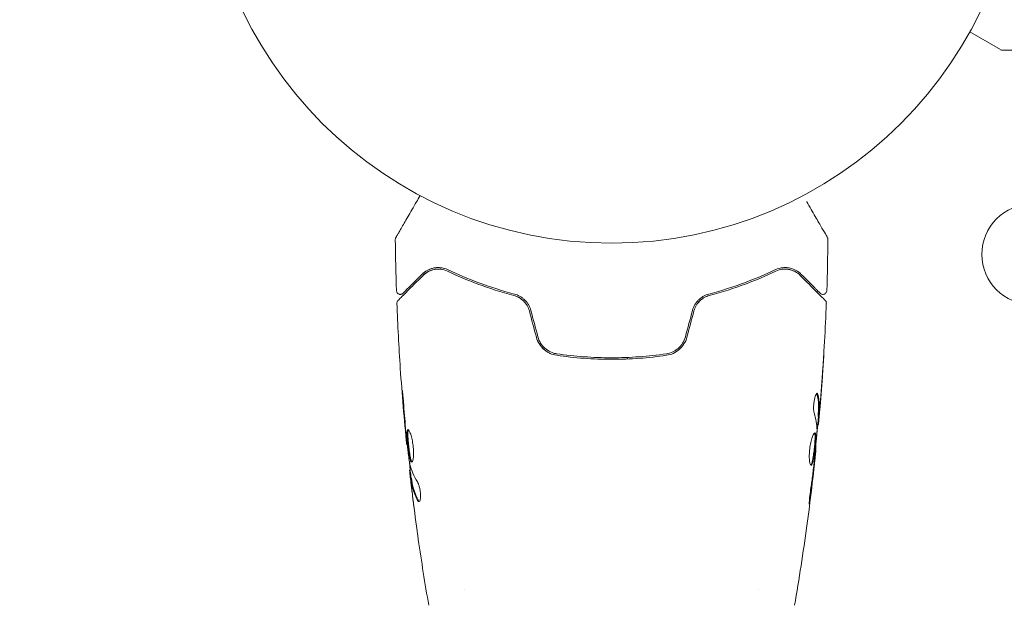
# Model space of a CAD drawing. Units: millimetres. Extents: x -5287 to 3804, y -3305 to 3607.
# Drawn here: x -1159 to -1031, y -100 to -24 of the extents above; entities that cross this region are included whole.
import ezdxf

# ---------------------------------------------------------------- set-up
doc = ezdxf.new("R2010")
doc.units = ezdxf.units.MM
doc.header["$LTSCALE"] = 20
doc.linetypes.add('HIDDEN', pattern=[9.525, 6.35, -3.175])
for name, color, linetype in [('2d', 230, 'Continuous'), ('EN-Free_Space', 10, 'HIDDEN'), ('EN-Free_Space_Hatch', 10, 'HIDDEN')]:
    doc.layers.add(name, color=color, linetype=linetype)

msp = doc.modelspace()

# ---------------------------------------------------------------- hatches: boundary and pattern name
at = {"layer": 'EN-Free_Space_Hatch'}
h = msp.add_hatch(dxfattribs=at)
h.set_pattern_fill('ANSI31', color=256, scale=100)
h.set_pattern_definition([(315, (459, 2107), (224.506, 224.506), [])])
edge = h.paths.add_edge_path()
edge.add_line((459, 2107.01), (459, 188.45))
edge.add_arc((468.52, -811.5), 1000, 30, 90.54545, ccw=False)
edge.add_line((1334.55, -311.5), (1490.69, -581.96))
edge.add_line((1490.69, -581.96), (2523.88, -875.68))
edge.add_arc((2250.43, -1837.56), 1000, -15.86955, 74.13045, ccw=False)
edge.add_arc((2250.43, -1837.56), 1000, 254.13045, 344.13045, ccw=False)
edge.add_line((1976.98, -2799.45), (943.8, -2505.73))
edge.add_arc((1490.69, -581.96), 2000, 210, 254.13045, ccw=False)
edge.add_line((-241.36, -1581.96), (-397.51, -1311.5))
edge.add_arc((468.52, -811.5), 1000, 190.3214, 210, ccw=False)
edge.add_arc((-541, 9), 1000, 270, 271.47275, ccw=False)
edge.add_arc((-541, 9), 1000, 180, 270, ccw=False)
edge.add_line((-1541, 9), (-1541, 2107.01))
edge.add_arc((-541, 2107.01), 1000, 90, 180, ccw=False)
edge.add_arc((-541, 2107.01), 1000, 0, 90, ccw=False)

# ---------------------------------------------------------------- linework, layer by layer
at = {"layer": '2d', "lineweight": 0}
for p, q in [((-1031.62, -27.93), (-1035.61, -25.63)), ((-1022.2, -28), (-1031.37, -28)), ((-1080, -67.8), (-1080, -68)), ((-1055.31, -76.49), (-1055.22, -76.49)), ((-1055.25, -75.45), (-1055.15, -75.45)), ((-1108.47, -79.13), (-1108.54, -79.13)), ((-1055.6, -79.77), (-1055.53, -79.77)), ((-1108.09, -82.41), (-1108.17, -82.41)), ((-1107.93, -83.45), (-1108.03, -83.45)), ((-1101, -97.85), (-1101, -97.85)), ((-1063, -97.85), (-1063, -97.85))]:
    msp.add_line(p, q, dxfattribs=at)
for centre, radius in [((-1082, 0), 53), ((-1027.55, -54.45), 6.5)]:
    msp.add_circle(centre, radius, dxfattribs=at)
msp.add_arc((-1031.37, -27.5), 0.5, 240, 270, dxfattribs=at)
for points, knots in [([(-1109.95, -52.27), (-1109.95, -52.27), (-1109.95, -52.26), (-1109.94, -52.25), (-1109.93, -52.24), (-1109.92, -52.22), (-1109.92, -52.22), (-1109.92, -52.21), (-1109.92, -52.21), (-1109.89, -52.17), (-1109.86, -52.11), (-1109.75, -51.92), (-1109.67, -51.79), (-1109.54, -51.56), (-1109.49, -51.47), (-1109.38, -51.29), (-1109.33, -51.19), (-1109.03, -50.67), (-1108.73, -50.16), (-1108.23, -49.3), (-1108.06, -48.99), (-1107.68, -48.34), (-1107.49, -48), (-1107.13, -47.39), (-1106.97, -47.11), (-1106.81, -46.83)], [0.03007316, 0.03007316, 0.03007316, 0.03007316, 0.0365021, 0.0365021, 0.04015231, 0.04015231, 0.04106486, 0.04106486, 0.04197741, 0.04197741, 0.04380252, 0.04380252, 0.04562762, 0.04562762, 0.04654017, 0.04654017, 0.04745273, 0.04745273, 0.05110294, 0.05110294, 0.05292804, 0.05292804, 0.05475315, 0.05475315, 0.05614804, 0.05614804, 0.05614804, 0.05614804]), ([(-1056.73, -47.62), (-1056.73, -47.62), (-1056.73, -47.62), (-1056.34, -48.31), (-1055.97, -48.95), (-1055.47, -49.82), (-1055.31, -50.09), (-1055.01, -50.6), (-1054.88, -50.83), (-1054.52, -51.45), (-1054.33, -51.78), (-1054.16, -52.08), (-1054.12, -52.15), (-1054.09, -52.2), (-1054.08, -52.21), (-1054.08, -52.22), (-1054.08, -52.22), (-1054.07, -52.24), (-1054.06, -52.25), (-1054.05, -52.26), (-1054.05, -52.27), (-1054.05, -52.27)], [0.00361244, 0.00361244, 0.00361244, 0.00361244, 0.00362128, 0.00362128, 0.00724257, 0.00724257, 0.00905321, 0.00905321, 0.01086385, 0.01086385, 0.01448514, 0.01448514, 0.01629578, 0.01629578, 0.0172011, 0.0172011, 0.01810642, 0.01810642, 0.02172771, 0.02172771, 0.02826335, 0.02826335, 0.02826335, 0.02826335]), ([(-1110.02, -52.52), (-1110.02, -52.47), (-1110.01, -52.41), (-1109.98, -52.34), (-1109.97, -52.31), (-1109.96, -52.28), (-1109.95, -52.28), (-1109.95, -52.27), (-1109.95, -52.27), (-1109.95, -52.27), (-1109.95, -52.27), (-1109.95, -52.27), (-1109.95, -52.27), (-1109.95, -52.27)], [0, 0, 0, 0, 0.1620367, 0.1620367, 0.2425207, 0.2425207, 0.2628468, 0.2628468, 0.264752, 0.264752, 0.2657518, 0.2657518, 0.2662518, 0.2662518, 0.2662518, 0.2662518]), ([(-1054.05, -52.27), (-1054.05, -52.27), (-1054.05, -52.27), (-1054.05, -52.27), (-1054.05, -52.27), (-1054.05, -52.27), (-1054.05, -52.27), (-1054.05, -52.27), (-1054.04, -52.28), (-1054.04, -52.29), (-1054.03, -52.3), (-1054.02, -52.33), (-1054.01, -52.35), (-1053.99, -52.42), (-1053.98, -52.47), (-1053.98, -52.52)], [0, 0, 0, 0, 0.0004883, 0.0004883, 0.0024414, 0.0024414, 0.0063477, 0.0063477, 0.0141604, 0.0141604, 0.0454251, 0.0454251, 0.1080431, 0.1080431, 0.2662065, 0.2662065, 0.2662065, 0.2662065]), ([(-1109.67, -60.42), (-1109.67, -60.42), (-1109.66, -60.41), (-1109.65, -60.4), (-1109.64, -60.39), (-1109.63, -60.37), (-1109.62, -60.37), (-1109.62, -60.36), (-1109.61, -60.36), (-1109.6, -60.35), (-1109.58, -60.32), (-1109.46, -60.21), (-1109.33, -60.08), (-1109.07, -59.81), (-1108.96, -59.71), (-1108.74, -59.49), (-1108.61, -59.36), (-1107.95, -58.69), (-1107.25, -58), (-1106.43, -57.18)], [0.02464336, 0.02464336, 0.02464336, 0.02464336, 0.03015026, 0.03015026, 0.03316528, 0.03316528, 0.03391904, 0.03391904, 0.0346728, 0.0346728, 0.03618031, 0.03618031, 0.03919533, 0.03919533, 0.04070285, 0.04070285, 0.04221036, 0.04221036, 0.04824041, 0.04824041, 0.04824041, 0.04824041]), ([(-1106.57, -57.04), (-1106.91, -57.38), (-1107.22, -57.69), (-1107.64, -58.11), (-1107.77, -58.24), (-1108.02, -58.48), (-1108.13, -58.59), (-1108.64, -59.11), (-1108.89, -59.36), (-1108.96, -59.43), (-1108.97, -59.43), (-1108.97, -59.44), (-1108.97, -59.44), (-1108.98, -59.45), (-1108.99, -59.45), (-1109, -59.46), (-1109, -59.47), (-1109.02, -59.48), (-1109.02, -59.48), (-1109.02, -59.48)], [0, 0, 0, 0, 0.00280724, 0.00280724, 0.00421086, 0.00421086, 0.00561448, 0.00561448, 0.01122897, 0.01122897, 0.01193078, 0.01193078, 0.01263259, 0.01263259, 0.01403621, 0.01403621, 0.01684345, 0.01684345, 0.02211228, 0.02211228, 0.02211228, 0.02211228]), ([(-1103.16, -56.45), (-1103.53, -56.28), (-1103.87, -56.2), (-1104.36, -56.16), (-1104.52, -56.16), (-1104.83, -56.18), (-1104.98, -56.2), (-1105.4, -56.3), (-1105.67, -56.4), (-1106.15, -56.67), (-1106.37, -56.84), (-1106.57, -57.04)], [0, 0, 0, 0, 0.001851544, 0.001851544, 0.002777316, 0.002777316, 0.003703088, 0.003703088, 0.005554632, 0.005554632, 0.007406175, 0.007406175, 0.007406175, 0.007406175]), ([(-1106.43, -57.18), (-1106.22, -56.97), (-1106, -56.81), (-1105.52, -56.56), (-1105.26, -56.46), (-1104.86, -56.39), (-1104.72, -56.37), (-1104.43, -56.36), (-1104.29, -56.36), (-1103.85, -56.41), (-1103.55, -56.49), (-1103.25, -56.63)], [0, 0, 0, 0, 0.001345717, 0.001345717, 0.002691433, 0.002691433, 0.003364292, 0.003364292, 0.00403715, 0.00403715, 0.005382867, 0.005382867, 0.005382867, 0.005382867]), ([(-1103.16, -56.45), (-1103.53, -56.28), (-1103.87, -56.2), (-1104.36, -56.16), (-1104.52, -56.16), (-1104.83, -56.18), (-1104.98, -56.2), (-1105.29, -56.27), (-1105.45, -56.33), (-1105.61, -56.39)], [0, 0, 0, 0, 0.001851544, 0.001851544, 0.002777316, 0.002777316, 0.003703088, 0.003703088, 0.004807178, 0.004807178, 0.004807178, 0.004807178]), ([(-1103.25, -56.63), (-1102.06, -57.2), (-1100.75, -57.76), (-1097.89, -58.83), (-1096.34, -59.34), (-1094.65, -59.78)], [0, 0, 0, 0, 0.00577336, 0.00577336, 0.01154671, 0.01154671, 0.01154671, 0.01154671]), ([(-1094.6, -59.59), (-1096.26, -59.15), (-1097.79, -58.65), (-1100.64, -57.59), (-1101.96, -57.02), (-1103.16, -56.45)], [0, 0, 0, 0, 0.00561537, 0.00561537, 0.01123074, 0.01123074, 0.01123074, 0.01123074]), ([(-1060.84, -56.45), (-1062.04, -57.02), (-1063.36, -57.59), (-1066.21, -58.65), (-1067.74, -59.15), (-1069.4, -59.59)], [0, 0, 0, 0, 0.00561537, 0.00561537, 0.01123074, 0.01123074, 0.01123074, 0.01123074]), ([(-1069.35, -59.78), (-1067.66, -59.34), (-1066.11, -58.83), (-1063.25, -57.76), (-1061.94, -57.2), (-1060.75, -56.63)], [0, 0, 0, 0, 0.00577336, 0.00577336, 0.01154671, 0.01154671, 0.01154671, 0.01154671]), ([(-1057.43, -57.04), (-1057.63, -56.84), (-1057.85, -56.67), (-1058.34, -56.4), (-1058.6, -56.3), (-1059.02, -56.2), (-1059.17, -56.18), (-1059.48, -56.16), (-1059.64, -56.16), (-1060.13, -56.2), (-1060.48, -56.28), (-1060.84, -56.45)], [0, 0, 0, 0, 0.001864837, 0.001864837, 0.003729674, 0.003729674, 0.004662092, 0.004662092, 0.00559451, 0.00559451, 0.007459347, 0.007459347, 0.007459347, 0.007459347]), ([(-1060.75, -56.63), (-1060.45, -56.49), (-1060.14, -56.41), (-1059.56, -56.34), (-1059.28, -56.36), (-1058.87, -56.44), (-1058.74, -56.48), (-1058.48, -56.57), (-1058.36, -56.62), (-1058, -56.81), (-1057.78, -56.97), (-1057.57, -57.18)], [0, 0, 0, 0, 0.001348017, 0.001348017, 0.002696033, 0.002696033, 0.003370042, 0.003370042, 0.00404405, 0.00404405, 0.005392066, 0.005392066, 0.005392066, 0.005392066]), ([(-1057.57, -57.18), (-1056.74, -58.01), (-1056.05, -58.7), (-1055.38, -59.37), (-1055.25, -59.49), (-1055.03, -59.72), (-1054.93, -59.82), (-1054.66, -60.09), (-1054.53, -60.22), (-1054.42, -60.33), (-1054.4, -60.35), (-1054.38, -60.37), (-1054.38, -60.37), (-1054.36, -60.39), (-1054.35, -60.4), (-1054.34, -60.41), (-1054.33, -60.42), (-1054.33, -60.42)], [0, 0, 0, 0, 0.00604989, 0.00604989, 0.00756236, 0.00756236, 0.00907483, 0.00907483, 0.01209978, 0.01209978, 0.01361225, 0.01361225, 0.01512472, 0.01512472, 0.01814967, 0.01814967, 0.02364717, 0.02364717, 0.02364717, 0.02364717]), ([(-1054.98, -59.48), (-1054.98, -59.48), (-1054.98, -59.48), (-1055, -59.47), (-1055, -59.47), (-1055.01, -59.45), (-1055.02, -59.45), (-1055.02, -59.44), (-1055.03, -59.44), (-1055.03, -59.43), (-1055.04, -59.43), (-1055.07, -59.39), (-1055.15, -59.32), (-1055.33, -59.14), (-1055.4, -59.06), (-1055.57, -58.9), (-1055.66, -58.8), (-1056.18, -58.29), (-1056.74, -57.73), (-1057.43, -57.04)], [0.02275047, 0.02275047, 0.02275047, 0.02275047, 0.02787328, 0.02787328, 0.0306606, 0.0306606, 0.03205427, 0.03205427, 0.0327511, 0.0327511, 0.03344793, 0.03344793, 0.03623526, 0.03623526, 0.03762892, 0.03762892, 0.03902259, 0.03902259, 0.04459724, 0.04459724, 0.04459724, 0.04459724]), ([(-1109.02, -59.48), (-1109.03, -59.5), (-1109.05, -59.51), (-1109.08, -59.54), (-1109.1, -59.55), (-1109.15, -59.58), (-1109.19, -59.6), (-1109.27, -59.62), (-1109.31, -59.63), (-1109.39, -59.63), (-1109.44, -59.63), (-1109.52, -59.61), (-1109.56, -59.6), (-1109.63, -59.56), (-1109.67, -59.54), (-1109.73, -59.48), (-1109.76, -59.45), (-1109.81, -59.38), (-1109.83, -59.34), (-1109.86, -59.25), (-1109.87, -59.2), (-1109.87, -59.15)], [0, 0, 0, 0, 0.059741, 0.059741, 0.118636, 0.118636, 0.2446, 0.2446, 0.370565, 0.370565, 0.496529, 0.496529, 0.622493, 0.622493, 0.748457, 0.748457, 0.874421, 0.874421, 1.000385, 1.000385, 1.158548, 1.158548, 1.158548, 1.158548]), ([(-1092.66, -61.76), (-1092.73, -61.52), (-1092.82, -61.29), (-1093.08, -60.85), (-1093.24, -60.66), (-1093.6, -60.31), (-1093.8, -60.16), (-1094.21, -59.93), (-1094.43, -59.84), (-1094.65, -59.78)], [0, 0, 0, 0, 0.000754737, 0.000754737, 0.001509473, 0.001509473, 0.00226421, 0.00226421, 0.003018947, 0.003018947, 0.003018947, 0.003018947]), ([(-1094.65, -59.78), (-1094.42, -59.84), (-1094.2, -59.93), (-1093.89, -60.11), (-1093.79, -60.17), (-1093.59, -60.32), (-1093.5, -60.4), (-1093.24, -60.66), (-1093.08, -60.85), (-1092.83, -61.29), (-1092.73, -61.52), (-1092.66, -61.76)], [0, 0, 0, 0, 0.000760497, 0.000760497, 0.001140745, 0.001140745, 0.001520994, 0.001520994, 0.002281491, 0.002281491, 0.003041988, 0.003041988, 0.003041988, 0.003041988]), ([(-1092.47, -61.71), (-1092.54, -61.44), (-1092.65, -61.19), (-1092.86, -60.84), (-1092.94, -60.72), (-1093.11, -60.51), (-1093.2, -60.41), (-1093.39, -60.23), (-1093.49, -60.15), (-1093.7, -59.99), (-1093.81, -59.92), (-1094.14, -59.74), (-1094.37, -59.65), (-1094.6, -59.59)], [0, 0, 0, 0, 0.000837423, 0.000837423, 0.001256134, 0.001256134, 0.001674846, 0.001674846, 0.002093557, 0.002093557, 0.002512269, 0.002512269, 0.003349692, 0.003349692, 0.003349692, 0.003349692]), ([(-1069.4, -59.59), (-1069.63, -59.65), (-1069.87, -59.74), (-1070.2, -59.93), (-1070.3, -59.99), (-1070.51, -60.15), (-1070.61, -60.23), (-1070.8, -60.42), (-1070.89, -60.51), (-1071.06, -60.72), (-1071.14, -60.84), (-1071.35, -61.19), (-1071.46, -61.44), (-1071.53, -61.71)], [0, 0, 0, 0, 0.000832155, 0.000832155, 0.001248232, 0.001248232, 0.001664309, 0.001664309, 0.002080386, 0.002080386, 0.002496464, 0.002496464, 0.003328618, 0.003328618, 0.003328618, 0.003328618]), ([(-1071.34, -61.76), (-1071.27, -61.52), (-1071.17, -61.28), (-1070.98, -60.96), (-1070.91, -60.86), (-1070.76, -60.66), (-1070.67, -60.57), (-1070.5, -60.4), (-1070.41, -60.32), (-1070.21, -60.17), (-1070.11, -60.11), (-1069.79, -59.93), (-1069.58, -59.84), (-1069.35, -59.78)], [0, 0, 0, 0, 0.000765347, 0.000765347, 0.00114802, 0.00114802, 0.001530694, 0.001530694, 0.001913367, 0.001913367, 0.00229604, 0.00229604, 0.003061387, 0.003061387, 0.003061387, 0.003061387]), ([(-1054.13, -59.15), (-1054.13, -59.2), (-1054.14, -59.26), (-1054.18, -59.36), (-1054.21, -59.4), (-1054.27, -59.49), (-1054.32, -59.53), (-1054.41, -59.58), (-1054.46, -59.6), (-1054.56, -59.63), (-1054.62, -59.63), (-1054.73, -59.62), (-1054.78, -59.61), (-1054.88, -59.57), (-1054.93, -59.53), (-1054.97, -59.49), (-1054.98, -59.49), (-1054.98, -59.48)], [0, 0, 0, 0, 0.16195, 0.16195, 0.324498, 0.324498, 0.487024, 0.487024, 0.649551, 0.649551, 0.812077, 0.812077, 0.974604, 0.974604, 1.137131, 1.137131, 1.15657, 1.15657, 1.15657, 1.15657]), ([(-1109.81, -60.79), (-1109.82, -60.73), (-1109.81, -60.68), (-1109.78, -60.58), (-1109.75, -60.53), (-1109.71, -60.46), (-1109.69, -60.44), (-1109.67, -60.42)], [0, 0, 0, 0, 0.1620246, 0.1620246, 0.3245698, 0.3245698, 0.4103895, 0.4103895, 0.4103895, 0.4103895]), ([(-1108.54, -79.13), (-1108.87, -75.84), (-1109.15, -72.54), (-1109.56, -66.42), (-1109.71, -63.61), (-1109.81, -60.79)], [0, 0, 0, 0, 10.001335, 10.001335, 18.519664, 18.519664, 18.519664, 18.519664]), ([(-1071.34, -61.76), (-1071.27, -61.52), (-1071.18, -61.29), (-1070.92, -60.85), (-1070.76, -60.66), (-1070.49, -60.39), (-1070.38, -60.3), (-1070.28, -60.22)], [0, 0, 0, 0, 0.000754737, 0.000754737, 0.001509473, 0.001509473, 0.001915042, 0.001915042, 0.001915042, 0.001915042]), ([(-1054.19, -60.79), (-1054.31, -64.1), (-1054.5, -67.4), (-1054.85, -72.25), (-1054.97, -73.8), (-1055.11, -75.35)], [0, 0, 0, 0, 10.001335, 10.001335, 14.690563, 14.690563, 14.690563, 14.690563]), ([(-1054.33, -60.42), (-1054.32, -60.43), (-1054.3, -60.45), (-1054.28, -60.48), (-1054.27, -60.5), (-1054.23, -60.55), (-1054.22, -60.59), (-1054.19, -60.68), (-1054.18, -60.74), (-1054.19, -60.79)], [0, 0, 0, 0, 0.063877, 0.063877, 0.1267226, 0.1267226, 0.2526866, 0.2526866, 0.41085, 0.41085, 0.41085, 0.41085]), ([(-1091.75, -65.19), (-1091.66, -65.5), (-1091.53, -65.79), (-1091.2, -66.32), (-1090.99, -66.57), (-1090.64, -66.87), (-1090.52, -66.96), (-1090.26, -67.13), (-1090.12, -67.2), (-1089.71, -67.4), (-1089.42, -67.48), (-1089.12, -67.52)], [0, 0, 0, 0, 0.000962618, 0.000962618, 0.001925236, 0.001925236, 0.002406545, 0.002406545, 0.002887854, 0.002887854, 0.003850472, 0.003850472, 0.003850472, 0.003850472]), ([(-1089.09, -67.33), (-1089.66, -67.24), (-1090.2, -66.99), (-1090.86, -66.41), (-1091.05, -66.19), (-1091.36, -65.69), (-1091.48, -65.42), (-1091.55, -65.13)], [0, 0, 0, 0, 0.001770151, 0.001770151, 0.002655226, 0.002655226, 0.003540301, 0.003540301, 0.003540301, 0.003540301]), ([(-1072.45, -65.13), (-1072.52, -65.42), (-1072.64, -65.7), (-1072.88, -66.07), (-1072.96, -66.19), (-1073.15, -66.41), (-1073.25, -66.51), (-1073.47, -66.71), (-1073.59, -66.79), (-1073.83, -66.95), (-1073.96, -67.02), (-1074.35, -67.2), (-1074.63, -67.29), (-1074.91, -67.33)], [0, 0, 0, 0, 0.000889055, 0.000889055, 0.001333583, 0.001333583, 0.00177811, 0.00177811, 0.002222638, 0.002222638, 0.002667165, 0.002667165, 0.00355622, 0.00355622, 0.00355622, 0.00355622]), ([(-1074.88, -67.52), (-1074.28, -67.44), (-1073.71, -67.18), (-1073, -66.56), (-1072.8, -66.32), (-1072.46, -65.79), (-1072.34, -65.5), (-1072.25, -65.19)], [0, 0, 0, 0, 0.001914168, 0.001914168, 0.002871252, 0.002871252, 0.003828336, 0.003828336, 0.003828336, 0.003828336]), ([(-1089.12, -67.52), (-1087.96, -67.69), (-1086.79, -67.82), (-1085, -67.95), (-1084.4, -67.98), (-1083.2, -68.03), (-1082.59, -68.04), (-1080.77, -68.04), (-1079.58, -67.99), (-1077.21, -67.82), (-1076.04, -67.69), (-1074.88, -67.52)], [0, 0, 0, 0, 0.0036116, 0.0036116, 0.0054174, 0.0054174, 0.0072232, 0.0072232, 0.01083479, 0.01083479, 0.01444639, 0.01444639, 0.01444639, 0.01444639]), ([(-1074.91, -67.33), (-1076.07, -67.49), (-1077.24, -67.62), (-1079.01, -67.75), (-1079.61, -67.78), (-1080.81, -67.83), (-1081.42, -67.84), (-1083.22, -67.84), (-1084.41, -67.79), (-1086.77, -67.62), (-1087.93, -67.49), (-1089.09, -67.33)], [0, 0, 0, 0, 0.0035954, 0.0035954, 0.00539309, 0.00539309, 0.00719079, 0.00719079, 0.01078619, 0.01078619, 0.01438158, 0.01438158, 0.01438158, 0.01438158]), ([(-1054.51, -67.24), (-1054.51, -67.24), (-1054.51, -67.25), (-1054.51, -67.3), (-1054.51, -67.34), (-1054.52, -67.49), (-1054.53, -67.64), (-1054.55, -67.91), (-1054.55, -68.01), (-1054.57, -68.21), (-1054.57, -68.32), (-1054.59, -68.55), (-1054.6, -68.67), (-1054.61, -68.91), (-1054.62, -69.03), (-1054.63, -69.15)], [0.002335629, 0.002335629, 0.002335629, 0.002335629, 0.002691247, 0.002691247, 0.003046864, 0.003046864, 0.003758098, 0.003758098, 0.004113716, 0.004113716, 0.004469333, 0.004469333, 0.00482495, 0.00482495, 0.005180567, 0.005180567, 0.005180567, 0.005180567]), ([(-1054.6, -68.64), (-1054.59, -68.44), (-1054.58, -68.26), (-1054.55, -67.92), (-1054.54, -67.76), (-1054.53, -67.51), (-1054.52, -67.41), (-1054.51, -67.31), (-1054.51, -67.28), (-1054.51, -67.25), (-1054.51, -67.24), (-1054.51, -67.24)], [0, 0, 0, 0, 0.000583907, 0.000583907, 0.001167815, 0.001167815, 0.001751722, 0.001751722, 0.002043676, 0.002043676, 0.002335629, 0.002335629, 0.002335629, 0.002335629]), ([(-1108.93, -73.99), (-1108.94, -73.82), (-1108.95, -73.64), (-1108.97, -73.37), (-1108.98, -73.28), (-1109, -73.11), (-1109.01, -73.02), (-1109.03, -72.77), (-1109.05, -72.62), (-1109.07, -72.37), (-1109.08, -72.27), (-1109.1, -72.13), (-1109.11, -72.1), (-1109.11, -72.1), (-1109.11, -72.11), (-1109.11, -72.14), (-1109.11, -72.17), (-1109.11, -72.34), (-1109.09, -72.61), (-1109.06, -72.94)], [0, 0, 0, 0, 0.000535625, 0.000535625, 0.000803438, 0.000803438, 0.001071251, 0.001071251, 0.001606876, 0.001606876, 0.002142502, 0.002142502, 0.002678127, 0.002678127, 0.00294594, 0.00294594, 0.003213752, 0.003213752, 0.004285003, 0.004285003, 0.004285003, 0.004285003]), ([(-1109.11, -72.11), (-1109.11, -72.11), (-1109.11, -72.12), (-1109.11, -72.14), (-1109.11, -72.17), (-1109.11, -72.34), (-1109.09, -72.61), (-1109.06, -72.94)], [0.002839912, 0.002839912, 0.002839912, 0.002839912, 0.00294594, 0.00294594, 0.003213752, 0.003213752, 0.004285003, 0.004285003, 0.004285003, 0.004285003]), ([(-1055.77, -74.99), (-1055.79, -74.92), (-1055.81, -74.83), (-1055.83, -74.61), (-1055.84, -74.48), (-1055.84, -74.2), (-1055.84, -74.05), (-1055.81, -73.74), (-1055.79, -73.59), (-1055.72, -73.15), (-1055.65, -72.89), (-1055.51, -72.53), (-1055.44, -72.43), (-1055.38, -72.43)], [0, 0, 0, 0, 0.000456133, 0.000456133, 0.000912267, 0.000912267, 0.0013684, 0.0013684, 0.001824534, 0.001824534, 0.0027368, 0.0027368, 0.003649067, 0.003649067, 0.003649067, 0.003649067]), ([(-1055.38, -72.58), (-1055.4, -72.53), (-1055.41, -72.49), (-1055.43, -72.46), (-1055.43, -72.46), (-1055.43, -72.45)], [0, 0, 0, 0, 0.0003297632, 0.0003297632, 0.0003852274, 0.0003852274, 0.0003852274, 0.0003852274]), ([(-1055.25, -75.3), (-1055.23, -75.07), (-1055.22, -74.85), (-1055.2, -74.39), (-1055.2, -74.17), (-1055.22, -73.49), (-1055.28, -73.03), (-1055.38, -72.58)], [0, 0, 0, 0, 0.001469311, 0.001469311, 0.002938621, 0.002938621, 0.005877242, 0.005877242, 0.005877242, 0.005877242]), ([(-1055.28, -72.58), (-1055.18, -73.03), (-1055.12, -73.49), (-1055.1, -74.17), (-1055.1, -74.39), (-1055.12, -74.85), (-1055.13, -75.07), (-1055.15, -75.3)], [0, 0, 0, 0, 0.002938605, 0.002938605, 0.004407908, 0.004407908, 0.005877211, 0.005877211, 0.005877211, 0.005877211]), ([(-1055.11, -75.1), (-1055.08, -74.87), (-1055.06, -74.6), (-1055.01, -74), (-1054.98, -73.68), (-1054.95, -73.34)], [0, 0, 0, 0, 0.001013465, 0.001013465, 0.00202693, 0.00202693, 0.00202693, 0.00202693]), ([(-1055.07, -74.89), (-1055.08, -75.06), (-1055.1, -75.22), (-1055.12, -75.53), (-1055.14, -75.68), (-1055.17, -76.07), (-1055.19, -76.25), (-1055.2, -76.33)], [0, 0, 0, 0, 0.000502086, 0.000502086, 0.001004171, 0.001004171, 0.002008343, 0.002008343, 0.002008343, 0.002008343]), ([(-1055.15, -75.3), (-1055.15, -75.36), (-1055.15, -75.41), (-1055.15, -75.45), (-1055.15, -75.46), (-1055.14, -75.4), (-1055.12, -75.28), (-1055.11, -75.1)], [0, 0, 0, 0, 0.000405292, 0.000405292, 0.000810583, 0.000810583, 0.001621167, 0.001621167, 0.001621167, 0.001621167]), ([(-1055.27, -76.49), (-1055.27, -76.49), (-1055.27, -76.5), (-1055.28, -76.54), (-1055.29, -76.58), (-1055.3, -76.66), (-1055.31, -76.71), (-1055.33, -76.83), (-1055.34, -76.9), (-1055.35, -76.99), (-1055.36, -77.01), (-1055.36, -77.04)], [0, 0, 0, 0, 0.00032099, 0.00032099, 0.000641981, 0.000641981, 0.000962971, 0.000962971, 0.001283961, 0.001283961, 0.00137276, 0.00137276, 0.00137276, 0.00137276]), ([(-1108.37, -77.15), (-1108.39, -77.15), (-1108.41, -77.16), (-1108.44, -77.21), (-1108.45, -77.25), (-1108.48, -77.41), (-1108.49, -77.57), (-1108.49, -77.86), (-1108.49, -77.97), (-1108.48, -78.2), (-1108.47, -78.32), (-1108.45, -78.58), (-1108.44, -78.71), (-1108.42, -78.98), (-1108.4, -79.12), (-1108.37, -79.4), (-1108.36, -79.53), (-1108.32, -79.8), (-1108.31, -79.94), (-1108.27, -80.19), (-1108.25, -80.31), (-1108.21, -80.54), (-1108.19, -80.64), (-1108.13, -80.93), (-1108.08, -81.09), (-1107.99, -81.29), (-1107.94, -81.35), (-1107.9, -81.35)], [0.006652238, 0.006652238, 0.006652238, 0.006652238, 0.007065568, 0.007065568, 0.007478898, 0.007478898, 0.008305558, 0.008305558, 0.008718887, 0.008718887, 0.009132217, 0.009132217, 0.009545547, 0.009545547, 0.009958877, 0.009958877, 0.010372206, 0.010372206, 0.010785536, 0.010785536, 0.011198866, 0.011198866, 0.011612196, 0.011612196, 0.012438855, 0.012438855, 0.013265515, 0.013265515, 0.013265515, 0.013265515]), ([(-1107.84, -81.33), (-1107.85, -81.32), (-1107.86, -81.31), (-1107.89, -81.28), (-1107.91, -81.24), (-1107.96, -81.14), (-1107.98, -81.07), (-1108.02, -80.92), (-1108.05, -80.84), (-1108.09, -80.64), (-1108.11, -80.54), (-1108.15, -80.31), (-1108.17, -80.19), (-1108.22, -79.81), (-1108.26, -79.54), (-1108.3, -79.12), (-1108.31, -78.99), (-1108.34, -78.71), (-1108.35, -78.58), (-1108.37, -78.33), (-1108.38, -78.2), (-1108.39, -77.97), (-1108.39, -77.86), (-1108.39, -77.57), (-1108.38, -77.41), (-1108.35, -77.25), (-1108.34, -77.21), (-1108.32, -77.18), (-1108.32, -77.18), (-1108.31, -77.17)], [0.00030701, 0.00030701, 0.00030701, 0.00030701, 0.000413434, 0.000413434, 0.000826868, 0.000826868, 0.001240303, 0.001240303, 0.001653737, 0.001653737, 0.002067171, 0.002067171, 0.002480605, 0.002480605, 0.003307474, 0.003307474, 0.003720908, 0.003720908, 0.004134342, 0.004134342, 0.004547777, 0.004547777, 0.004961211, 0.004961211, 0.005788079, 0.005788079, 0.006201514, 0.006201514, 0.006283371, 0.006283371, 0.006283371, 0.006283371]), ([(-1107.9, -81.35), (-1107.87, -81.35), (-1107.85, -81.33), (-1107.81, -81.28), (-1107.79, -81.24), (-1107.75, -81.13), (-1107.73, -81.07), (-1107.7, -80.92), (-1107.69, -80.83), (-1107.67, -80.63), (-1107.66, -80.52), (-1107.65, -80.29), (-1107.65, -80.16), (-1107.66, -79.91), (-1107.66, -79.77), (-1107.68, -79.5), (-1107.7, -79.36), (-1107.73, -79.09), (-1107.75, -78.95), (-1107.8, -78.68), (-1107.82, -78.55), (-1107.91, -78.17), (-1107.97, -77.94), (-1108.06, -77.66), (-1108.09, -77.57), (-1108.16, -77.42), (-1108.19, -77.36), (-1108.25, -77.25), (-1108.27, -77.21), (-1108.32, -77.16), (-1108.35, -77.15), (-1108.37, -77.15)], [0, 0, 0, 0, 0.000415765, 0.000415765, 0.00083153, 0.00083153, 0.001247295, 0.001247295, 0.00166306, 0.00166306, 0.002078825, 0.002078825, 0.002494589, 0.002494589, 0.002910354, 0.002910354, 0.003326119, 0.003326119, 0.003741884, 0.003741884, 0.004157649, 0.004157649, 0.004989179, 0.004989179, 0.005404944, 0.005404944, 0.005820709, 0.005820709, 0.006236474, 0.006236474, 0.006652238, 0.006652238, 0.006652238, 0.006652238]), ([(-1108.37, -77.36), (-1108.37, -77.34), (-1108.37, -77.32), (-1108.35, -77.25), (-1108.34, -77.21), (-1108.32, -77.18), (-1108.32, -77.18), (-1108.31, -77.17)], [0.0056577166, 0.0056577166, 0.0056577166, 0.0056577166, 0.0057880793, 0.0057880793, 0.0062015135, 0.0062015135, 0.0062833712, 0.0062833712, 0.0062833712, 0.0062833712]), ([(-1056.15, -81.75), (-1056.2, -81.75), (-1056.25, -81.7), (-1056.32, -81.49), (-1056.35, -81.33), (-1056.38, -81.04), (-1056.39, -80.93), (-1056.4, -80.7), (-1056.4, -80.57), (-1056.39, -80.32), (-1056.39, -80.18), (-1056.37, -79.91), (-1056.35, -79.77), (-1056.32, -79.49), (-1056.3, -79.35), (-1056.25, -79.09), (-1056.22, -78.95), (-1056.17, -78.7), (-1056.14, -78.58), (-1056.08, -78.36), (-1056.05, -78.25), (-1055.95, -77.97), (-1055.89, -77.82), (-1055.77, -77.61), (-1055.72, -77.55), (-1055.67, -77.55)], [0.006617599, 0.006617599, 0.006617599, 0.006617599, 0.007449314, 0.007449314, 0.008281029, 0.008281029, 0.008696886, 0.008696886, 0.009112744, 0.009112744, 0.009528601, 0.009528601, 0.009944458, 0.009944458, 0.010360316, 0.010360316, 0.010776173, 0.010776173, 0.011192031, 0.011192031, 0.011607888, 0.011607888, 0.012439603, 0.012439603, 0.013271318, 0.013271318, 0.013271318, 0.013271318]), ([(-1056.2, -81.73), (-1056.2, -81.73), (-1056.19, -81.72), (-1056.16, -81.69), (-1056.14, -81.65), (-1056.07, -81.49), (-1056.02, -81.34), (-1055.96, -81.05), (-1055.94, -80.95), (-1055.9, -80.72), (-1055.88, -80.6), (-1055.84, -80.35), (-1055.82, -80.21), (-1055.79, -79.94), (-1055.77, -79.81), (-1055.73, -79.39), (-1055.7, -79.12), (-1055.67, -78.73), (-1055.67, -78.61), (-1055.66, -78.38), (-1055.65, -78.27), (-1055.65, -78.07), (-1055.65, -77.99), (-1055.66, -77.83), (-1055.67, -77.77), (-1055.69, -77.65), (-1055.71, -77.6), (-1055.73, -77.58)], [0.006959302, 0.006959302, 0.006959302, 0.006959302, 0.007065717, 0.007065717, 0.007479037, 0.007479037, 0.008305676, 0.008305676, 0.008718996, 0.008718996, 0.009132316, 0.009132316, 0.009545635, 0.009545635, 0.009958955, 0.009958955, 0.010785595, 0.010785595, 0.011198915, 0.011198915, 0.011612234, 0.011612234, 0.012025554, 0.012025554, 0.012438874, 0.012438874, 0.012937835, 0.012937835, 0.012937835, 0.012937835]), ([(-1055.67, -77.55), (-1055.65, -77.55), (-1055.63, -77.57), (-1055.6, -77.62), (-1055.59, -77.66), (-1055.57, -77.77), (-1055.56, -77.83), (-1055.55, -77.98), (-1055.55, -78.07), (-1055.55, -78.37), (-1055.56, -78.6), (-1055.59, -78.99), (-1055.6, -79.12), (-1055.63, -79.39), (-1055.64, -79.53), (-1055.67, -79.8), (-1055.69, -79.94), (-1055.72, -80.21), (-1055.74, -80.34), (-1055.79, -80.72), (-1055.83, -80.95), (-1055.9, -81.24), (-1055.92, -81.33), (-1055.97, -81.48), (-1055.99, -81.54), (-1056.04, -81.65), (-1056.06, -81.69), (-1056.11, -81.74), (-1056.13, -81.75), (-1056.15, -81.75)], [0, 0, 0, 0, 0.0004136, 0.0004136, 0.0008272, 0.0008272, 0.0012408, 0.0012408, 0.0016544, 0.0016544, 0.0024816, 0.0024816, 0.0028952, 0.0028952, 0.0033088, 0.0033088, 0.0037224, 0.0037224, 0.004136, 0.004136, 0.0049632, 0.0049632, 0.0053768, 0.0053768, 0.0057904, 0.0057904, 0.006203999, 0.006203999, 0.006617599, 0.006617599, 0.006617599, 0.006617599]), ([(-1055.69, -80.8), (-1055.64, -80.23), (-1055.58, -79.66), (-1055.48, -78.52), (-1055.44, -77.95), (-1055.4, -77.38)], [0, 0, 0, 0, 0.00190427, 0.00190427, 0.003808539, 0.003808539, 0.003808539, 0.003808539]), ([(-1108.64, -78.02), (-1108.62, -78.2), (-1108.61, -78.35), (-1108.58, -78.62), (-1108.57, -78.74), (-1108.55, -78.94), (-1108.55, -79.01), (-1108.54, -79.11), (-1108.53, -79.13), (-1108.54, -79.13)], [0, 0, 0, 0, 0.000630096, 0.000630096, 0.001260193, 0.001260193, 0.001890289, 0.001890289, 0.002520386, 0.002520386, 0.002520386, 0.002520386]), ([(-1108.16, -81.52), (-1108.25, -80.95), (-1108.32, -80.38), (-1108.46, -79.24), (-1108.52, -78.67), (-1108.58, -78.1)], [0, 0, 0, 0, 0.001910154, 0.001910154, 0.003820307, 0.003820307, 0.003820307, 0.003820307]), ([(-1055.53, -79.77), (-1055.87, -83.06), (-1056.26, -86.35), (-1057.18, -93.06), (-1057.72, -96.49), (-1058.31, -99.9)], [0, 0, 0, 0, 10.001335, 10.001335, 20.470445, 20.470445, 20.470445, 20.470445]), ([(-1055.53, -79.77), (-1055.53, -79.77), (-1055.53, -79.79), (-1055.54, -79.89), (-1055.55, -79.96), (-1055.57, -80.15), (-1055.59, -80.27), (-1055.62, -80.55), (-1055.63, -80.7), (-1055.65, -80.88)], [0, 0, 0, 0, 0.000630412, 0.000630412, 0.001260825, 0.001260825, 0.001891237, 0.001891237, 0.00252165, 0.00252165, 0.00252165, 0.00252165]), ([(-1107.97, -83.45), (-1108.04, -82.81), (-1108.11, -82.18), (-1108.21, -81.32), (-1108.23, -81.1), (-1108.25, -80.88)], [8.06827, 8.06827, 8.06827, 8.06827, 10.001335, 10.001335, 10.671994, 10.671994, 10.671994, 10.671994]), ([(-1056.22, -84.91), (-1056.14, -84.35), (-1056.06, -83.78), (-1055.91, -82.65), (-1055.84, -82.08), (-1055.77, -81.51)], [0, 0, 0, 0, 0.001845834, 0.001845834, 0.003691668, 0.003691668, 0.003691668, 0.003691668]), ([(-1108.16, -82.57), (-1108.16, -82.61), (-1108.15, -82.68), (-1108.13, -82.85), (-1108.12, -82.96), (-1108.08, -83.35), (-1108.04, -83.67), (-1108, -84.01)], [0, 0, 0, 0, 0.000502775, 0.000502775, 0.001005549, 0.001005549, 0.002011098, 0.002011098, 0.002011098, 0.002011098]), ([(-1108.01, -83.8), (-1108.02, -83.71), (-1108.02, -83.63), (-1108.03, -83.52), (-1108.04, -83.48), (-1108.04, -83.43), (-1108.02, -83.47), (-1108, -83.6)], [0, 0, 0, 0, 0.000405419, 0.000405419, 0.000810838, 0.000810838, 0.001621676, 0.001621676, 0.001621676, 0.001621676]), ([(-1107.81, -85.56), (-1107.85, -85.22), (-1107.89, -84.9), (-1107.95, -84.3), (-1107.98, -84.03), (-1108.01, -83.8)], [0, 0, 0, 0, 0.001015532, 0.001015532, 0.002031065, 0.002031065, 0.002031065, 0.002031065]), ([(-1108, -83.6), (-1107.97, -83.83), (-1107.94, -84.06), (-1107.84, -84.52), (-1107.78, -84.74), (-1107.56, -85.42), (-1107.37, -85.87), (-1107.13, -86.32)], [0, 0, 0, 0, 0.001485171, 0.001485171, 0.002970341, 0.002970341, 0.005940682, 0.005940682, 0.005940682, 0.005940682]), ([(-1107.9, -83.6), (-1107.91, -83.54), (-1107.92, -83.49), (-1107.93, -83.46), (-1107.93, -83.45), (-1107.93, -83.45)], [0, 0, 0, 0, 0.0004054221, 0.0004054221, 0.0006379335, 0.0006379335, 0.0006379335, 0.0006379335]), ([(-1107.02, -86.32), (-1107.27, -85.87), (-1107.46, -85.42), (-1107.68, -84.74), (-1107.74, -84.52), (-1107.84, -84.06), (-1107.87, -83.83), (-1107.9, -83.6)], [0, 0, 0, 0, 0.002970524, 0.002970524, 0.004455786, 0.004455786, 0.005941048, 0.005941048, 0.005941048, 0.005941048]), ([(-1106.96, -86.47), (-1106.93, -86.47), (-1106.89, -86.45), (-1106.83, -86.35), (-1106.81, -86.28), (-1106.77, -86.09), (-1106.76, -85.98), (-1106.75, -85.72), (-1106.75, -85.57), (-1106.77, -85.28), (-1106.79, -85.12), (-1106.84, -84.82), (-1106.87, -84.67), (-1106.95, -84.4), (-1106.99, -84.28), (-1107.07, -84.07), (-1107.12, -83.98), (-1107.16, -83.91)], [0.000672322, 0.000672322, 0.000672322, 0.000672322, 0.001130161, 0.001130161, 0.001588, 0.001588, 0.002045839, 0.002045839, 0.002503678, 0.002503678, 0.002961518, 0.002961518, 0.003419357, 0.003419357, 0.003877196, 0.003877196, 0.004335035, 0.004335035, 0.004335035, 0.004335035]), ([(-1107.02, -86.32), (-1107.27, -85.87), (-1107.46, -85.42), (-1107.68, -84.76), (-1107.73, -84.55), (-1107.78, -84.33)], [0, 0, 0, 0, 0.002970524, 0.002970524, 0.004353891, 0.004353891, 0.004353891, 0.004353891]), ([(-1056.27, -85.96), (-1056.29, -86.12), (-1056.31, -86.27), (-1056.34, -86.46), (-1056.35, -86.52), (-1056.36, -86.62), (-1056.37, -86.66), (-1056.39, -86.76), (-1056.39, -86.8), (-1056.4, -86.8), (-1056.4, -86.77), (-1056.4, -86.66), (-1056.4, -86.62), (-1056.4, -86.52), (-1056.39, -86.47), (-1056.39, -86.34), (-1056.38, -86.27), (-1056.37, -86.12), (-1056.36, -86.04), (-1056.32, -85.63), (-1056.27, -85.25), (-1056.22, -84.91)], [0, 0, 0, 0, 0.000536546, 0.000536546, 0.000804819, 0.000804819, 0.001073092, 0.001073092, 0.001609638, 0.001609638, 0.002146183, 0.002146183, 0.002414456, 0.002414456, 0.002682729, 0.002682729, 0.002951002, 0.002951002, 0.003219275, 0.003219275, 0.004292367, 0.004292367, 0.004292367, 0.004292367]), ([(-1107.13, -86.32), (-1107.1, -86.37), (-1107.07, -86.41), (-1107.02, -86.46), (-1106.99, -86.47), (-1106.96, -86.47)], [0, 0, 0, 0, 0.0003361609, 0.0003361609, 0.0006723218, 0.0006723218, 0.0006723218, 0.0006723218]), ([(-1107.04, -91.4), (-1107.04, -91.36), (-1107.05, -91.31), (-1107.07, -91.2), (-1107.08, -91.13), (-1107.1, -90.98), (-1107.11, -90.9), (-1107.14, -90.64), (-1107.17, -90.46), (-1107.2, -90.26)], [0.003802953, 0.003802953, 0.003802953, 0.003802953, 0.004028258, 0.004028258, 0.004321052, 0.004321052, 0.004613847, 0.004613847, 0.005199436, 0.005199436, 0.005199436, 0.005199436])]:
    msp.add_open_spline(points, degree=3, knots=knots, dxfattribs=at)
for points in [[(-1110.02, -52.52), (-1110.02, -52.52), (-1110.02, -52.52), (-1110.02, -52.52)], [(-1109.87, -59.15), (-1109.95, -56.94), (-1109.99, -54.73), (-1110.02, -52.52)], [(-1053.98, -52.52), (-1054.01, -54.73), (-1054.05, -56.94), (-1054.13, -59.15)], [(-1053.98, -52.52), (-1053.98, -52.52), (-1053.98, -52.52), (-1053.98, -52.52)], [(-1106.43, -57.18), (-1106.2, -56.94), (-1105.87, -56.7), (-1105.44, -56.54)], [(-1106.35, -57.11), (-1106.13, -56.89), (-1105.83, -56.69), (-1105.44, -56.54)], [(-1105.14, -56.44), (-1104.92, -56.39), (-1104.67, -56.35), (-1104.4, -56.36)], [(-1104.93, -56.4), (-1104.78, -56.37), (-1104.63, -56.36), (-1104.46, -56.36)], [(-1104.34, -56.36), (-1104.25, -56.36), (-1104.16, -56.37), (-1104.06, -56.39)], [(-1059.98, -56.39), (-1059.9, -56.38), (-1059.82, -56.37), (-1059.74, -56.37)], [(-1059.42, -56.36), (-1059.2, -56.37), (-1059, -56.41), (-1058.81, -56.46)], [(-1058.49, -56.57), (-1058.38, -56.61), (-1058.27, -56.67), (-1058.17, -56.72)], [(-1109.81, -60.79), (-1109.81, -60.79), (-1109.81, -60.79), (-1109.81, -60.79)], [(-1054.19, -60.79), (-1054.19, -60.79), (-1054.19, -60.79), (-1054.19, -60.79)], [(-1092.66, -61.76), (-1092.36, -62.9), (-1092.05, -64.05), (-1091.75, -65.19)], [(-1091.55, -65.13), (-1091.86, -63.99), (-1092.16, -62.85), (-1092.47, -61.71)], [(-1071.53, -61.71), (-1071.84, -62.85), (-1072.14, -63.99), (-1072.45, -65.13)], [(-1072.25, -65.19), (-1071.95, -64.05), (-1071.64, -62.9), (-1071.34, -61.76)], [(-1091.74, -65.23), (-1091.66, -65.5), (-1091.54, -65.76), (-1091.4, -66)], [(-1091.34, -66.1), (-1091.19, -66.33), (-1091.01, -66.54), (-1090.81, -66.72)], [(-1090.63, -66.88), (-1090.62, -66.88), (-1090.61, -66.89), (-1090.61, -66.89)], [(-1090.16, -67.18), (-1090.13, -67.2), (-1090.09, -67.22), (-1090.06, -67.23)], [(-1089.09, -67.33), (-1089.19, -67.31), (-1089.28, -67.29), (-1089.38, -67.27)], [(-1054.95, -73.34), (-1054.82, -71.78), (-1054.71, -70.21), (-1054.6, -68.64)], [(-1054.63, -69.15), (-1054.73, -70.65), (-1054.84, -72.15), (-1054.96, -73.64)], [(-1055.38, -72.43), (-1055.34, -72.43), (-1055.31, -72.48), (-1055.28, -72.58)], [(-1109.06, -72.94), (-1108.96, -74.3), (-1108.85, -75.65), (-1108.73, -77)], [(-1054.96, -73.64), (-1055, -74.06), (-1055.03, -74.47), (-1055.07, -74.89)], [(-1108.65, -77.39), (-1108.75, -76.25), (-1108.84, -75.12), (-1108.93, -73.99)], [(-1055.39, -77.22), (-1055.41, -76.47), (-1055.54, -75.73), (-1055.77, -74.99)], [(-1055.11, -73.99), (-1055.11, -73.99), (-1055.11, -73.99), (-1055.11, -73.99)], [(-1055.1, -74.13), (-1055.1, -74.13), (-1055.1, -74.13), (-1055.1, -74.13)], [(-1055.22, -75.45), (-1055.28, -76.19), (-1055.35, -76.92), (-1055.42, -77.66)], [(-1055.25, -75.45), (-1055.25, -75.45), (-1055.25, -75.4), (-1055.25, -75.3)], [(-1055.2, -76.33), (-1055.21, -76.44), (-1055.22, -76.49), (-1055.22, -76.49)], [(-1108.73, -77), (-1108.7, -77.36), (-1108.67, -77.7), (-1108.64, -78.02)], [(-1108.63, -77.67), (-1108.63, -77.57), (-1108.64, -77.48), (-1108.65, -77.39)], [(-1108.58, -78.1), (-1108.6, -77.97), (-1108.61, -77.81), (-1108.63, -77.67)], [(-1055.4, -77.38), (-1055.4, -77.31), (-1055.39, -77.26), (-1055.39, -77.22)], [(-1108.54, -79.13), (-1108.54, -79.13), (-1108.54, -79.13), (-1108.54, -79.13)], [(-1055.53, -79.77), (-1055.53, -79.77), (-1055.53, -79.77), (-1055.53, -79.77)], [(-1108.13, -81.68), (-1108.14, -81.64), (-1108.15, -81.59), (-1108.16, -81.52)], [(-1055.65, -80.88), (-1055.69, -81.2), (-1055.73, -81.54), (-1055.77, -81.9)], [(-1055.77, -81.51), (-1055.76, -81.42), (-1055.75, -81.33), (-1055.74, -81.23)], [(-1055.74, -81.23), (-1055.72, -81.09), (-1055.71, -80.93), (-1055.69, -80.8)], [(-1108.17, -82.41), (-1108.17, -82.41), (-1108.17, -82.46), (-1108.16, -82.57)], [(-1108.17, -82.41), (-1108.17, -82.41), (-1108.17, -82.42), (-1108.17, -82.43)], [(-1107.16, -83.91), (-1107.61, -83.18), (-1107.94, -82.43), (-1108.13, -81.68)], [(-1055.77, -81.9), (-1055.92, -83.25), (-1056.09, -84.61), (-1056.27, -85.96)], [(-1108, -84.01), (-1107.95, -84.43), (-1107.9, -84.84), (-1107.85, -85.26)], [(-1107.85, -85.26), (-1107.76, -85.96), (-1107.67, -86.67), (-1107.58, -87.38)], [(-1107.2, -90.26), (-1107.41, -88.7), (-1107.62, -87.13), (-1107.81, -85.56)], [(-1106.91, -86.45), (-1106.95, -86.43), (-1106.99, -86.39), (-1107.02, -86.32)], [(-1105.69, -99.9), (-1106.18, -97.08), (-1106.63, -94.24), (-1107.04, -91.4)]]:
    msp.add_open_spline(points, degree=3, dxfattribs=at)
at = {"layer": 'EN-Free_Space', "flags": 128}
msp.add_lwpolyline([(459, 2107.01), (459, 188.45, -0.270502), (1334.55, -311.5), (1490.69, -581.96), (2523.88, -875.68, -0.414214), (3212.32, -2111.01, -0.414214), (1976.98, -2799.45), (943.8, -2505.73, -0.194971), (-241.36, -1581.96), (-397.51, -1311.5, -0.086076), (-515.3, -990.67, -0.006426), (-541, -991, -0.414214), (-1541, 9), (-1541, 2107.01, -0.414214), (-541, 3107.01, -0.414214)], format="xyb", close=True, dxfattribs=at)

doc.saveas('drawing.dxf')
